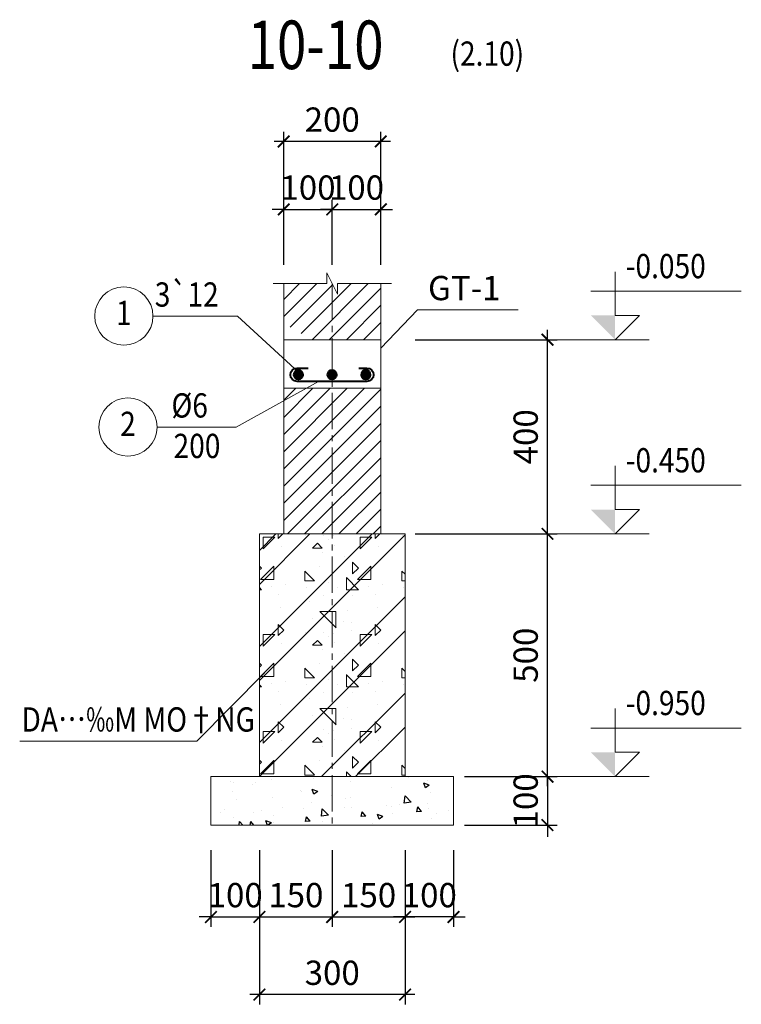
# Model space of a CAD drawing. Units: millimetres. Extents: x 2878 to 5456, y -4498 to -710.
# Drawn here: x 5021 to 5096, y -1797 to -1695 of the extents above; entities that cross this region are included whole.
import ezdxf
from ezdxf.enums import TextEntityAlignment as Align

# ---------------------------------------------------------------- set-up
doc = ezdxf.new("R2010")
doc.units = ezdxf.units.MM
doc.header["$LTSCALE"] = 5
doc.header["$MEASUREMENT"] = 0
doc.linetypes.add('CENTER2', pattern=[1.125, 0.75, -0.125, 0.125, -0.125])
doc.layers.get('0').update_dxf_attribs({"linetype": 'CONTINUOUS', "lineweight": 20})
doc.layers.get('DEFPOINTS').update_dxf_attribs({"linetype": 'CONTINUOUS'})
for name, color, linetype, lineweight in [('A-CONTOUR1', 7, 'CONTINUOUS', 20), ('D-CONTOUR4', 40, 'CONTINUOUS', 50), ('E-CONTOUR5', 30, 'CONTINUOUS', 40), ('H-CENTERLINE', 9, 'CENTER2', 18), ('J-DIM_LEADING', 9, 'CONTINUOUS', 18), ('K-HATCH', 8, 'CONTINUOUS', 13), ('L-TEXT25', 7, 'CONTINUOUS', 20), ('M-TEXT35_50', 120, 'CONTINUOUS', 20)]:
    doc.layers.add(name, color=color, linetype=linetype, lineweight=lineweight)
doc.layers.add('HATCH', color=8, linetype='CONTINUOUS')
doc.styles.add('ROMAND', font='ROMAND.shx')
doc.styles.add('ROMANS', font='ROMANS.shx')
doc.styles.get("Standard").update_dxf_attribs({"font": 'romans.shx', "width": 0.75})
doc.dimstyles.new('1-20', dxfattribs={"dimtxt": 2.5, "dimasz": 1.2, "dimexe": 1, "dimexo": 0, "dimgap": 1, "dimtad": 1, "dimdec": 0, "dimlfac": 20, "dimdsep": 46, "dimtxsty": 'Standard', "dimblk1": 'ARCHTICK', "dimblk2": 'ARCHTICK', "dimsah": 1, "dimcen": 2.5, "dimdle": 1, "dimclrd": 9, "dimclre": 9, "dimclrt": 120, "dimadec": 0, "dimazin": 0, "dimtfac": 1, "dimtdec": 0, "dimtix": 1, "dimtmove": 2, "dimatfit": 3, "dimldrblk": 'ARCHTICK', "dimfxl": 0, "dimtolj": 1, "dimtzin": 0, "dimarcsym": 0})

# ---------------------------------------------------------------- blocks, each defined once
blk = doc.blocks.new('_ARCHTICK')
at = {"color": 0, "linetype": 'ByBlock', "const_width": 0.15}
blk.add_lwpolyline([(-0.5, -0.5), (0.5, 0.5)], dxfattribs=at)
blk = doc.blocks.new('*D1329')
at = {"layer": 'DEFPOINTS', "color": 0}
for p in [(5053.56, -1714.7), (5048.56, -1720.4), (5053.56, -1720.4)]:
    blk.add_point(p, dxfattribs=at)
at = {"layer": 'J-DIM_LEADING', "color": 9, "lineweight": -2}
for p, q in [((5048.56, -1720.4), (5048.56, -1713.7)), ((5053.56, -1720.4), (5053.56, -1713.7)), ((5048.56, -1714.7), (5047.36, -1714.7)), ((5048.56, -1714.7), (5053.56, -1714.7)), ((5053.56, -1714.7), (5054.76, -1714.7))]:
    blk.add_line(p, q, dxfattribs=at)
at = {"layer": 'J-DIM_LEADING', "color": 9, "lineweight": -2, "xscale": 1.2, "yscale": 1.2, "zscale": 1.2}
blk.add_blockref('_ARCHTICK', (5048.56, -1714.7), dxfattribs=at)
at = {"layer": 'J-DIM_LEADING', "color": 9, "lineweight": -2, "xscale": 1.2, "yscale": 1.2, "zscale": 1.2, "rotation": 180}
blk.add_blockref('_ARCHTICK', (5053.56, -1714.7), dxfattribs=at)
at = {"layer": 'J-DIM_LEADING', "color": 120, "insert": (5051.06, -1712.45), "char_height": 2.5, "attachment_point": 5}
blk.add_mtext('\\A1;100', dxfattribs=at)
blk = doc.blocks.new('*D1330')
at = {"layer": 'DEFPOINTS', "color": 0}
for p in [(5058.56, -1714.7), (5053.56, -1720.4), (5058.56, -1720.4)]:
    blk.add_point(p, dxfattribs=at)
at = {"layer": 'J-DIM_LEADING', "color": 9, "lineweight": -2}
for p, q in [((5053.56, -1720.4), (5053.56, -1713.7)), ((5058.56, -1720.4), (5058.56, -1713.7)), ((5053.56, -1714.7), (5052.36, -1714.7)), ((5053.56, -1714.7), (5058.56, -1714.7)), ((5058.56, -1714.7), (5059.76, -1714.7))]:
    blk.add_line(p, q, dxfattribs=at)
at = {"layer": 'J-DIM_LEADING', "color": 9, "lineweight": -2, "xscale": 1.2, "yscale": 1.2, "zscale": 1.2}
blk.add_blockref('_ARCHTICK', (5053.56, -1714.7), dxfattribs=at)
at = {"layer": 'J-DIM_LEADING', "color": 9, "lineweight": -2, "xscale": 1.2, "yscale": 1.2, "zscale": 1.2, "rotation": 180}
blk.add_blockref('_ARCHTICK', (5058.56, -1714.7), dxfattribs=at)
at = {"layer": 'J-DIM_LEADING', "color": 120, "insert": (5056.06, -1712.45), "char_height": 2.5, "attachment_point": 5}
blk.add_mtext('\\A1;100', dxfattribs=at)
blk = doc.blocks.new('*D1331')
at = {"layer": 'DEFPOINTS', "color": 0}
for p in [(5048.56, -1707.7), (5048.56, -1720.4), (5058.56, -1720.4)]:
    blk.add_point(p, dxfattribs=at)
at = {"layer": 'J-DIM_LEADING', "color": 9, "lineweight": -2}
for p, q in [((5048.56, -1720.4), (5048.56, -1706.7)), ((5058.56, -1720.4), (5058.56, -1706.7)), ((5059.56, -1707.7), (5047.56, -1707.7))]:
    blk.add_line(p, q, dxfattribs=at)
at = {"layer": 'J-DIM_LEADING', "color": 9, "lineweight": -2, "xscale": 1.2, "yscale": 1.2, "zscale": 1.2, "rotation": 180}
blk.add_blockref('_ARCHTICK', (5048.56, -1707.7), dxfattribs=at)
at = {"layer": 'J-DIM_LEADING', "color": 9, "lineweight": -2, "xscale": 1.2, "yscale": 1.2, "zscale": 1.2}
blk.add_blockref('_ARCHTICK', (5058.56, -1707.7), dxfattribs=at)
at = {"layer": 'J-DIM_LEADING', "color": 120, "insert": (5053.56, -1705.45), "char_height": 2.5, "attachment_point": 5}
blk.add_mtext('\\A1;200', dxfattribs=at)
blk = doc.blocks.new('CHAMTHEP')
at = {"layer": 'D-CONTOUR4'}
blk.add_hatch(color=256, dxfattribs=at).paths.add_polyline_path([(-0.46, 0, 1), (0.46, 0, 1)])
blk.add_circle((0, 0), 0.463, dxfattribs=at)
blk = doc.blocks.new('*D1361')
at = {"layer": 'DEFPOINTS', "color": 0}
for p in [(5062.1, -1728.12), (5075.74, -1728.12), (5062.1, -1748.12)]:
    blk.add_point(p, dxfattribs=at)
at = {"layer": 'J-DIM_LEADING', "color": 9, "lineweight": -2}
for p, q in [((5075.74, -1749.12), (5075.74, -1727.12)), ((5062.1, -1728.12), (5076.74, -1728.12)), ((5062.1, -1748.12), (5076.74, -1748.12))]:
    blk.add_line(p, q, dxfattribs=at)
at = {"layer": 'J-DIM_LEADING', "color": 9, "lineweight": -2, "xscale": 1.2, "yscale": 1.2, "zscale": 1.2}
for p, rotation in [((5075.74, -1728.12), 90), ((5075.74, -1748.12), 270)]:
    blk.add_blockref('_ARCHTICK', p, dxfattribs=dict(at, rotation=rotation))
at = {"layer": 'J-DIM_LEADING', "color": 120, "insert": (5073.49, -1738.12), "char_height": 2.5, "attachment_point": 5, "rotation": 90}
blk.add_mtext('\\A1;400', dxfattribs=at)
blk = doc.blocks.new('*D1356')
at = {"layer": 'DEFPOINTS', "color": 0}
for p in [(5046.06, -1780.69), (5053.56, -1780.69), (5053.56, -1787.58)]:
    blk.add_point(p, dxfattribs=at)
at = {"layer": 'J-DIM_LEADING', "color": 9, "lineweight": -2}
for p, q in [((5046.06, -1780.69), (5046.06, -1788.58)), ((5053.56, -1780.69), (5053.56, -1788.58)), ((5045.06, -1787.58), (5054.56, -1787.58))]:
    blk.add_line(p, q, dxfattribs=at)
at = {"layer": 'J-DIM_LEADING', "color": 9, "lineweight": -2, "xscale": 1.2, "yscale": 1.2, "zscale": 1.2, "rotation": 180}
blk.add_blockref('_ARCHTICK', (5046.06, -1787.58), dxfattribs=at)
at = {"layer": 'J-DIM_LEADING', "color": 9, "lineweight": -2, "xscale": 1.2, "yscale": 1.2, "zscale": 1.2}
blk.add_blockref('_ARCHTICK', (5053.56, -1787.58), dxfattribs=at)
at = {"layer": 'J-DIM_LEADING', "color": 120, "insert": (5049.81, -1785.33), "char_height": 2.5, "attachment_point": 5}
blk.add_mtext('\\A1;150', dxfattribs=at)
blk = doc.blocks.new('*D1357')
at = {"layer": 'DEFPOINTS', "color": 0}
for p in [(5053.56, -1780.69), (5061.06, -1780.69), (5061.06, -1787.58)]:
    blk.add_point(p, dxfattribs=at)
at = {"layer": 'J-DIM_LEADING', "color": 9, "lineweight": -2}
for p, q in [((5053.56, -1780.69), (5053.56, -1788.58)), ((5061.06, -1780.69), (5061.06, -1788.58)), ((5052.56, -1787.58), (5062.06, -1787.58))]:
    blk.add_line(p, q, dxfattribs=at)
at = {"layer": 'J-DIM_LEADING', "color": 9, "lineweight": -2, "xscale": 1.2, "yscale": 1.2, "zscale": 1.2, "rotation": 180}
blk.add_blockref('_ARCHTICK', (5053.56, -1787.58), dxfattribs=at)
at = {"layer": 'J-DIM_LEADING', "color": 9, "lineweight": -2, "xscale": 1.2, "yscale": 1.2, "zscale": 1.2}
blk.add_blockref('_ARCHTICK', (5061.06, -1787.58), dxfattribs=at)
at = {"layer": 'J-DIM_LEADING', "color": 120, "insert": (5057.31, -1785.33), "char_height": 2.5, "attachment_point": 5}
blk.add_mtext('\\A1;150', dxfattribs=at)
blk = doc.blocks.new('*D1358')
at = {"layer": 'DEFPOINTS', "color": 0}
for p in [(5046.06, -1780.69), (5061.06, -1780.69), (5046.06, -1795.58)]:
    blk.add_point(p, dxfattribs=at)
at = {"layer": 'J-DIM_LEADING', "color": 9, "lineweight": -2}
for p, q in [((5046.06, -1780.69), (5046.06, -1796.58)), ((5061.06, -1780.69), (5061.06, -1796.58)), ((5062.06, -1795.58), (5045.06, -1795.58))]:
    blk.add_line(p, q, dxfattribs=at)
at = {"layer": 'J-DIM_LEADING', "color": 9, "lineweight": -2, "xscale": 1.2, "yscale": 1.2, "zscale": 1.2, "rotation": 180}
blk.add_blockref('_ARCHTICK', (5046.06, -1795.58), dxfattribs=at)
at = {"layer": 'J-DIM_LEADING', "color": 9, "lineweight": -2, "xscale": 1.2, "yscale": 1.2, "zscale": 1.2}
blk.add_blockref('_ARCHTICK', (5061.06, -1795.58), dxfattribs=at)
at = {"layer": 'J-DIM_LEADING', "color": 120, "insert": (5053.56, -1793.33), "char_height": 2.5, "attachment_point": 5}
blk.add_mtext('\\A1;300', dxfattribs=at)
blk = doc.blocks.new('*D1359')
at = {"layer": 'DEFPOINTS', "color": 0}
for p in [(5041.06, -1780.69), (5046.06, -1780.69), (5046.06, -1787.58)]:
    blk.add_point(p, dxfattribs=at)
at = {"layer": 'J-DIM_LEADING', "color": 9, "lineweight": -2}
for p, q in [((5041.06, -1780.69), (5041.06, -1788.58)), ((5046.06, -1780.69), (5046.06, -1788.58)), ((5041.06, -1787.58), (5039.86, -1787.58)), ((5041.06, -1787.58), (5046.06, -1787.58)), ((5046.06, -1787.58), (5047.26, -1787.58))]:
    blk.add_line(p, q, dxfattribs=at)
at = {"layer": 'J-DIM_LEADING', "color": 9, "lineweight": -2, "xscale": 1.2, "yscale": 1.2, "zscale": 1.2}
blk.add_blockref('_ARCHTICK', (5041.06, -1787.58), dxfattribs=at)
at = {"layer": 'J-DIM_LEADING', "color": 9, "lineweight": -2, "xscale": 1.2, "yscale": 1.2, "zscale": 1.2, "rotation": 180}
blk.add_blockref('_ARCHTICK', (5046.06, -1787.58), dxfattribs=at)
at = {"layer": 'J-DIM_LEADING', "color": 120, "insert": (5043.56, -1785.33), "char_height": 2.5, "attachment_point": 5}
blk.add_mtext('\\A1;100', dxfattribs=at)
blk = doc.blocks.new('*D1360')
at = {"layer": 'DEFPOINTS', "color": 0}
for p in [(5061.06, -1780.69), (5066.06, -1780.69), (5061.06, -1787.58)]:
    blk.add_point(p, dxfattribs=at)
at = {"layer": 'J-DIM_LEADING', "color": 9, "lineweight": -2}
for p, q in [((5061.06, -1780.69), (5061.06, -1788.58)), ((5066.06, -1780.69), (5066.06, -1788.58)), ((5061.06, -1787.58), (5059.86, -1787.58)), ((5066.06, -1787.58), (5061.06, -1787.58)), ((5066.06, -1787.58), (5067.26, -1787.58))]:
    blk.add_line(p, q, dxfattribs=at)
at = {"layer": 'J-DIM_LEADING', "color": 9, "lineweight": -2, "xscale": 1.2, "yscale": 1.2, "zscale": 1.2}
blk.add_blockref('_ARCHTICK', (5061.06, -1787.58), dxfattribs=at)
at = {"layer": 'J-DIM_LEADING', "color": 9, "lineweight": -2, "xscale": 1.2, "yscale": 1.2, "zscale": 1.2, "rotation": 180}
blk.add_blockref('_ARCHTICK', (5066.06, -1787.58), dxfattribs=at)
at = {"layer": 'J-DIM_LEADING', "color": 120, "insert": (5063.56, -1785.33), "char_height": 2.5, "attachment_point": 5}
blk.add_mtext('\\A1;100', dxfattribs=at)
blk = doc.blocks.new('*D1354')
at = {"layer": 'DEFPOINTS', "color": 0}
for p in [(5067.19, -1748.12), (5075.74, -1748.12), (5067.19, -1773.12)]:
    blk.add_point(p, dxfattribs=at)
at = {"layer": 'J-DIM_LEADING', "color": 9, "lineweight": -2}
for p, q in [((5075.74, -1774.12), (5075.74, -1747.12)), ((5067.19, -1748.12), (5076.74, -1748.12)), ((5067.19, -1773.12), (5076.74, -1773.12))]:
    blk.add_line(p, q, dxfattribs=at)
at = {"layer": 'J-DIM_LEADING', "color": 9, "lineweight": -2, "xscale": 1.2, "yscale": 1.2, "zscale": 1.2}
for p, rotation in [((5075.74, -1748.12), 90), ((5075.74, -1773.12), 270)]:
    blk.add_blockref('_ARCHTICK', p, dxfattribs=dict(at, rotation=rotation))
at = {"layer": 'J-DIM_LEADING', "color": 120, "insert": (5073.49, -1760.62), "char_height": 2.5, "attachment_point": 5, "rotation": 90}
blk.add_mtext('\\A1;500', dxfattribs=at)
blk = doc.blocks.new('*D1355')
at = {"layer": 'DEFPOINTS', "color": 0}
for p in [(5067.19, -1773.12), (5067.19, -1778.12), (5075.74, -1778.12)]:
    blk.add_point(p, dxfattribs=at)
at = {"layer": 'J-DIM_LEADING', "color": 9, "lineweight": -2}
for p, q in [((5075.74, -1773.12), (5075.74, -1771.92)), ((5067.19, -1773.12), (5076.74, -1773.12)), ((5075.74, -1773.12), (5075.74, -1778.12)), ((5067.19, -1778.12), (5076.74, -1778.12)), ((5075.74, -1778.12), (5075.74, -1779.32))]:
    blk.add_line(p, q, dxfattribs=at)
at = {"layer": 'J-DIM_LEADING', "color": 9, "lineweight": -2, "xscale": 1.2, "yscale": 1.2, "zscale": 1.2}
for p, rotation in [((5075.74, -1773.12), 270), ((5075.74, -1778.12), 90)]:
    blk.add_blockref('_ARCHTICK', p, dxfattribs=dict(at, rotation=rotation))
at = {"layer": 'J-DIM_LEADING', "color": 120, "insert": (5073.49, -1775.62), "char_height": 2.5, "attachment_point": 5, "rotation": 90}
blk.add_mtext('\\A1;100', dxfattribs=at)
blk = doc.blocks.new('COTNEN')
at = {"layer": 'A-CONTOUR1'}
for points in [[(-6.98, 0), (3.5, 0), (0, 0), (2.5, 2.5), (0, 2.5), (0, 7)], [(-2.5, 5), (13, 5)]]:
    blk.add_lwpolyline(points, dxfattribs=at)
blk.add_solid([(0, 0), (-2.5, 2.5), (0, 2.5)], dxfattribs=at)

msp = doc.modelspace()

# ---------------------------------------------------------------- hatches: boundary and pattern name
at = {"layer": 'HATCH', "linetype": 'Continuous'}
h = msp.add_hatch(dxfattribs=at)
h.set_pattern_fill('AR-CONC', color=256, scale=0.8, style=0)
h.set_pattern_definition([(130, (5271.538, 242.6597), (-5.738081, -0.502017), [0.6, -6.6]), (185, (5271.538, 242.6597), (1.11001, 6.017537), [0.48, -5.28]), (79.5486, (5271.0596, 242.618), (-4.628075, 5.515516), [0.509922, -5.609137]), (133.8158, (5271.538, 244.26), (-8.537928, -1.324152), [0.9, -9.9]), (83.3644, (5270.826, 244.149), (-7.4773, 7.792943), [0.764882, -8.413704]), (188.8158, (5271.538, 244.26), (-7.477296, 7.79295), [0.72, -7.92]), (159, (5270.738, 243.8597), (-4.775256, -3.220951), [0.6, -6.6]), (214, (5270.738, 243.8597), (-1.946523, 5.8012), [0.48, -5.28]), (108.5486, (5270.34, 243.591), (-6.721781, 2.580244), [0.509922, -5.609137]), (142.5, (5271.5378, 242.6597), (-0.0972788, 2.6631508), [0, -5.216, 0, -5.36, 0, -5.3]), (172.5, (5271.5378, 242.6597), (-2.1045563, 3.1552937), [0, -3.056, 0, -5.096, 0, -2.02]), (212.5, (5273.3218, 242.6597), (-4.2705795, -0.180439), [0, -2, 0, -6.24, 0, -8.28]), (222.5, (5274.122, 242.6597), (-4.6654894, 0.80084), [0, -2.6, 0, -4.144, 0, -5.88])])
h.paths.add_polyline_path([(5056.0592, -1773.1202), (5056.0592, -1778.1202), (5066.0592, -1778.1202), (5066.0592, -1773.1202)])
h.paths.add_polyline_path([(5041.0592, -1773.1202), (5041.0592, -1778.1202), (5056.0592, -1778.1202), (5056.0592, -1773.1202)])
at = {"layer": 'K-HATCH'}
h = msp.add_hatch(dxfattribs=at)
h.set_pattern_fill('ANSI31', color=256, scale=10, style=0)
h.set_pattern_definition([(45, (4838.0807, 215.1597), (-0.8838835, 0.8838835), [])])
h.paths.add_polyline_path([(5054.1092, -1723.4334), (5053.0092, -1721.2334), (5053.0092, -1722.3334), (5048.5592, -1722.3334), (5048.5592, -1726.41), (5051.391, -1728.1202), (5058.5592, -1728.1202), (5058.5592, -1722.3334), (5054.1092, -1722.3334)])
h = msp.add_hatch(dxfattribs=at)
h.set_pattern_fill('ANSI31', color=256, scale=10, style=0)
h.paths.add_polyline_path([(5058.5592, -1733.1202), (5048.5592, -1733.1202), (5048.5592, -1748.1202), (5058.5592, -1748.1202)])
h = msp.add_hatch(dxfattribs=at)
h.set_pattern_fill('BT', color=256, scale=10, style=0)
h.set_pattern_definition([(0, (88.318, -329.437), (0, 10), [0, -10]), (0, (81.254, -325.114), (0, 10), [0, -10]), (0, (81.567, -326.874), (0, 10), [0, -10]), (0, (85.089, -326.053), (0, 10), [0, -10]), (0, (83.191, -323.177), (0, 10), [0, -10]), (0, (82.682, -324.448), (0, 10), [0, -10]), (0, (83.583, -322.316), (0, 10), [0, -10]), (0, (82.193, -321.475), (0, 10), [0, -10]), (0, (84.111, -323.666), (0, 10), [0, -10]), (0, (80.902, -323.627), (0, 10), [0, -10]), (0, (87.301, -323.588), (0, 10), [0, -10]), (0, (88.749, -323.314), (0, 10), [0, -10]), (0, (88.005, -324.331), (0, 10), [0, -10]), (0, (88.221, -325.7), (0, 10), [0, -10]), (0, (85.618, -324.507), (0, 10), [0, -10]), (0, (85.54, -327.266), (0, 10), [0, -10]), (0, (85.54, -328.126), (0, 10), [0, -10]), (0, (80.804, -328.322), (0, 10), [0, -10]), (0, (84.757, -327.148), (0, 10), [0, -10]), (0, (84.796, -330.474), (0, 10), [0, -10]), (0, (83.72, -328.341), (0, 10), [0, -10]), (0, (83.798, -329.32), (0, 10), [0, -10]), (0, (82.506, -330.043), (0, 10), [0, -10]), (0, (83.172, -328.713), (0, 10), [0, -10]), (0, (82.702, -328.302), (0, 10), [0, -10]), (45, (87.988, -328.6095), (0, 10.000003), [0.8, -13.34214]), (135, (88.554, -328.044), (-10.000003, 0), [0.8, -13.34214]), (270, (87.988, -327.478), (10, -2e-15), [1.13137, -8.86863]), (180, (87.641, -328.482), (-1e-15, -10), [1.2, -8.8]), (270, (86.441, -328.482), (10, -2e-15), [1.2, -8.8]), (45, (86.441, -329.682), (0, 10.000003), [1.69706, -12.44508]), (90, (83.94, -327.791), (-10, 6e-16), [1.68, -8.32]), (180, (83.94, -326.111), (-1e-15, -10), [1.68, -8.32]), (315, (82.2604, -326.1106), (10.000003, -2e-15), [2.37588, -11.76626]), (135, (82.517, -329.589), (-10.000003, 0), [0.7, -13.44214]), (225, (82.0224, -329.094), (-1e-15, -10.000003), [0.7, -13.44214]), (0, (81.527, -329.589), (0, 10), [0.98995, -9.01005]), (0, (86.172, -322.828), (0, 10), [1.375, -8.625]), (90, (87.547, -322.828), (-10, 6e-16), [1.375, -8.625]), (225, (87.5475, -321.453), (-1e-15, -10.000003), [1.94454, -12.19759]), (270, (85.016, -322.629), (10, -2e-15), [1.25, -8.75]), (0, (85.016, -323.879), (0, 10), [1.25, -8.75]), (135, (86.266, -323.879), (-10.000003, 0), [1.76777, -12.37437]), (45, (85.652, -322.244), (0, 10.000003), [0.85, -13.29214]), (135, (86.253, -321.643), (-10.000003, 0), [0.85, -13.29214]), (270, (85.652, -321.042), (10, -2e-15), [1.20208, -8.79792]), (135, (81.7256, -322.964), (-10.000003, 0), [1.41421, -12.72792]), (0, (80.726, -322.964), (0, 10), [1, -9]), (270, (80.726, -321.964), (10, -2e-15), [1, -9]), (45, (79.989, -330.72), (-4.949747, 4.949747), []), (45, (83.489, -330.72), (-4.949747, 4.949747), [])])
h.paths.add_polyline_path([(5046.0592, -1748.1202), (5046.0592, -1773.1202), (5056.0592, -1773.1202), (5056.0592, -1748.1202)])
h.paths.add_polyline_path([(5061.0592, -1773.1202), (5061.0592, -1748.1202), (5056.0592, -1748.1202), (5056.0592, -1773.1202)])

# ---------------------------------------------------------------- linework, layer by layer
at = {"layer": 'A-CONTOUR1', "ltscale": 2.5}
for p, q in [((5048.5592, -1728.1202), (5048.5592, -1722.3334)), ((5058.5592, -1728.1202), (5058.5592, -1722.3334))]:
    msp.add_line(p, q, dxfattribs=at)
at = {"layer": 'A-CONTOUR1'}
for p, q in [((5048.5592, -1728.1202), (5058.5592, -1728.1202)), ((5048.5592, -1728.1202), (5048.5592, -1748.1202)), ((5058.5592, -1728.1202), (5058.5592, -1748.1202)), ((5046.0592, -1758.1202), (5046.0592, -1748.1202)), ((5048.5592, -1748.1202), (5058.5592, -1748.1202)), ((5048.5592, -1748.1202), (5058.5592, -1748.1202)), ((5066.0592, -1773.1202), (5041.0592, -1773.1202)), ((5041.0592, -1773.1202), (5041.0592, -1778.1202)), ((5066.0592, -1773.1202), (5066.0592, -1778.1202)), ((5066.0592, -1778.1202), (5041.0592, -1778.1202))]:
    msp.add_line(p, q, dxfattribs=at)
at = {"layer": 'A-CONTOUR1', "ltscale": 2.5}
msp.add_lwpolyline([(5048.5592, -1733.1202), (5058.5592, -1733.1202), (5058.5592, -1728.1202), (5048.5592, -1728.1202)], close=True, dxfattribs=at)
at = {"layer": 'A-CONTOUR1'}
msp.add_lwpolyline([(5046.0592, -1758.1202), (5046.0592, -1773.1202), (5061.0592, -1773.1202), (5061.0592, -1748.1202), (5046.0592, -1748.1202)], dxfattribs=at)
at = {"layer": 'E-CONTOUR5'}
msp.add_lwpolyline([(5056.2874, -1731.0376), (5057.1336, -1731.0376, -1), (5057.1336, -1732.42), (5049.9455, -1732.42, -1), (5049.9455, -1731.0376), (5051.0891, -1731.0376)], format="xyb", dxfattribs=at)
at = {"layer": 'H-CENTERLINE'}
msp.add_line((5053.5592, -1722.3334), (5053.5592, -1778.1202), dxfattribs=at)
at = {"layer": 'J-DIM_LEADING'}
for q in [(5058.5592, -1728.98), (5072.7361, -1725.047)]:
    msp.add_line((5062.3413, -1725.047), q, dxfattribs=at)
for points in [[(5047.4592, -1722.3334), (5053.0092, -1722.3334), (5053.0092, -1721.2334), (5054.1092, -1723.4334), (5054.1092, -1722.3334), (5059.6592, -1722.3334)], [(5035.0854, -1725.6902), (5043.7831, -1725.6902), (5050.1071, -1731.5145)], [(5035.5113, -1737.1149), (5043.6585, -1737.1149), (5052.1292, -1732.42)], [(5021.3509, -1769.4639), (5039.6106, -1769.4639), (5046.5721, -1762.4432)]]:
    msp.add_lwpolyline(points, dxfattribs=at)
at = {"layer": 'L-TEXT25'}
for centre in [(5032.0854, -1725.6902), (5032.0854, -1725.6902), (5032.5113, -1737.1149)]:
    msp.add_circle(centre, 3, dxfattribs=at)

# ---------------------------------------------------------------- block references
for p in [(5050.0804, -1731.7293), (5053.5509, -1731.7293)]:
    msp.add_blockref('CHAMTHEP', p)
at = {"xscale": -1}
msp.add_blockref('CHAMTHEP', (5057.0214, -1731.7293), dxfattribs=at)
at = {"layer": 'A-CONTOUR1'}
for p in [(5082.7148, -1728.1202), (5082.7148, -1728.1202), (5082.7148, -1748.1202), (5082.7148, -1748.1202), (5082.7148, -1773.1202), (5082.7148, -1773.1202)]:
    msp.add_blockref('COTNEN', p, dxfattribs=at)

# ---------------------------------------------------------------- texts
at = {"layer": 'L-TEXT25', "style": 'ROMANS', "width": 0.85}
msp.add_text('(2.10)', height=2.5, dxfattribs=at).set_placement((5069.5404, -1698.9768), align=Align.MIDDLE)
for s, p in [('-0.050', (5083.8041, -1721.7891)), ('-0.450', (5083.8041, -1741.7891)), ('-0.950', (5083.8041, -1766.7891))]:
    msp.add_text(s, height=2.5, dxfattribs=at).set_placement(p)
at = {"layer": 'L-TEXT25', "color": 0, "style": 'ROMANS', "width": 0.85}
for s, p in [('3`12', (5035.2745, -1724.7153)), ('%%C6', (5036.9882, -1736.14)), ('DA…‰M MO†NG', (5021.54, -1768.4889))]:
    msp.add_text(s, height=2.5, dxfattribs=at).set_placement(p)
msp.add_text('200', height=2.5, dxfattribs=at).set_placement((5039.6215, -1739.3867), align=Align.MIDDLE)
at = {"layer": 'M-TEXT35_50', "style": 'ROMAND', "width": 0.8}
msp.add_text('%%U10-10', height=5, dxfattribs=at).set_placement((5051.8424, -1700.2476), align=Align.CENTER)
at = {"layer": 'M-TEXT35_50', "style": 'ROMAND'}
msp.add_text('GT-1', height=2.5, dxfattribs=at).set_placement((5067.1663, -1723.1249), align=Align.MIDDLE)
at = {"layer": 'M-TEXT35_50', "style": 'ROMANS', "width": 0.85}
for s, p in [('1', (5032.0854, -1725.6902)), ('2', (5032.5113, -1737.1149))]:
    msp.add_text(s, height=2.5, dxfattribs=at).set_placement(p, align=Align.MIDDLE)

# ---------------------------------------------------------------- dimensions: what is measured, and where the dimension line sits
at = {"layer": 'J-DIM_LEADING'}
for base, p1, p2, picture, middle in [((5048.5592, -1707.7023), (5058.5592, -1720.4008), (5048.5592, -1720.4008), '*D1331', (5053.5592, -1705.4523)), ((5053.5592, -1714.7023), (5048.5592, -1720.4008), (5053.5592, -1720.4008), '*D1329', (5051.0592, -1712.4523)), ((5058.5592, -1714.7023), (5053.5592, -1720.4008), (5058.5592, -1720.4008), '*D1330', (5056.0592, -1712.4523)), ((5046.0592, -1787.5768), (5041.0592, -1780.6895), (5046.0592, -1780.6895), '*D1359', (5043.5592, -1785.3268)), ((5053.5592, -1787.5768), (5046.0592, -1780.6895), (5053.5592, -1780.6895), '*D1356', (5049.8092, -1785.3268)), ((5046.0592, -1795.5768), (5061.0592, -1780.6895), (5046.0592, -1780.6895), '*D1358', (5053.5592, -1793.3268)), ((5061.0592, -1787.5768), (5053.5592, -1780.6895), (5061.0592, -1780.6895), '*D1357', (5057.3092, -1785.3268))]:
    dim = msp.add_linear_dim(base=base, p1=p1, p2=p2, dimstyle='1-20', dxfattribs=at)
    dim.commit()
    dim.dimension.update_dxf_attribs({"geometry": picture, "text_midpoint": middle})
for base, p1, p2, angle, picture, middle in [((5075.7359, -1728.1202), (5062.1029, -1748.1202), (5062.1029, -1728.1202), 90, '*D1361', (5073.4859, -1738.1202)), ((5075.7359, -1748.1202), (5067.1946, -1773.1202), (5067.1946, -1748.1202), 90, '*D1354', (5073.4859, -1760.6202)), ((5075.7359, -1778.1202), (5067.1946, -1773.1202), (5067.1946, -1778.1202), 90, '*D1355', (5073.4859, -1775.6202)), ((5061.0592, -1787.5768), (5066.0592, -1780.6895), (5061.0592, -1780.6895), 180, '*D1360', (5063.5592, -1785.3268))]:
    dim = msp.add_linear_dim(base=base, p1=p1, p2=p2, angle=angle, dimstyle='1-20', dxfattribs=at)
    dim.commit()
    dim.dimension.update_dxf_attribs({"geometry": picture, "text_midpoint": middle})

doc.saveas('drawing.dxf')
